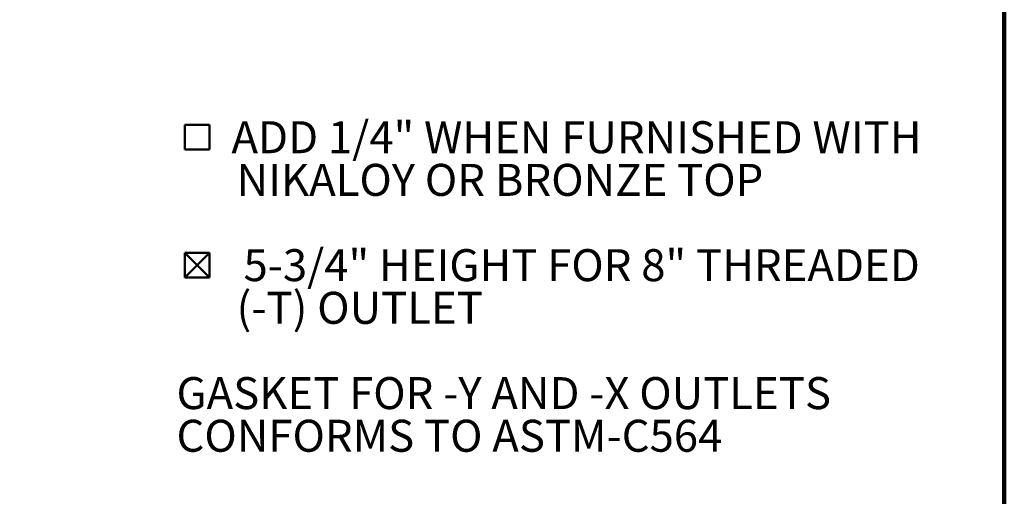
# Model space of a CAD drawing. Units: inches. Extents: x 0.1 to 8.4, y 0.1 to 10.9.
# Drawn here: x 5.2 to 8.4, y 6.3 to 7.9 of the extents above; entities that cross this region are included whole.
import ezdxf

# ---------------------------------------------------------------- set-up
doc = ezdxf.new("R2010")
doc.units = ezdxf.units.IN
doc.header["$MEASUREMENT"] = 0
doc.layers.add('WALL', color=7, linetype='Continuous', lineweight=50)
doc.styles.add('SLDTEXTSTYLE1', font='TXT', dxfattribs={"width": 0.605})
doc.dimstyles.new('SLDDIMSTYLE0', dxfattribs={"dimtxt": 0.101115, "dimasz": 0.1, "dimexe": 0, "dimexo": 0.0625, "dimgap": 0.025279, "dimtad": 0, "dimtih": 1, "dimtoh": 1, "dimlfac": 6, "dimrnd": 1e-09, "dimzin": 12, "dimdsep": 46, "dimlunit": 5, "dimtxsty": 'SLDTEXTSTYLE1', "dimsah": 1, "dimcen": 0, "dimadec": 0, "dimazin": 3, "dimtfac": 1, "dimtdec": 3, "dimtofl": 0, "dimtmove": 0, "dimatfit": 3, "dimfxl": 0, "dimfrac": 2, "dimtolj": 1, "dimtzin": 12, "dimarcsym": 0})

# ---------------------------------------------------------------- blocks, each defined once
blk = doc.blocks.new('SW_SYMBOL_MOD_BOX')
at = {"layer": 'WALL', "color": 0}
for p, q in [((7.87, 7.87), (7.87, 31.5)), ((7.87, 31.5), (31.5, 31.5)), ((31.5, 31.5), (31.5, 7.87)), ((7.87, 7.87), (31.5, 7.87))]:
    blk.add_line(p, q, dxfattribs=at)
blk = doc.blocks.new('SW_SYMBOL_MOD_BOX2')
at = {"layer": 'WALL', "color": 0}
for p, q in [((7.87, 7.87), (7.87, 31.5)), ((7.87, 31.5), (31.5, 31.5)), ((7.87, 7.87), (31.5, 31.5)), ((7.87, 31.5), (31.5, 7.87)), ((31.5, 31.5), (31.5, 7.87)), ((7.87, 7.87), (31.5, 7.87))]:
    blk.add_line(p, q, dxfattribs=at)
blk = doc.blocks.new('_D')
at = {"layer": 'WALL'}
for p, q in [((4.5967, 8.967), (4.8528, 9.1705)), ((4.8528, 9.1705), (4.9778, 9.1705)), ((5.1287, 9.1787), (5.094, 9.1787)), ((5.094, 9.1787), (5.094, 9.0234)), ((5.3602, 9.1787), (5.3949, 9.1787)), ((5.3949, 9.1787), (5.3949, 9.0234)), ((5.094, 9.0234), (5.1287, 9.0234)), ((5.3949, 9.0234), (5.3602, 9.0234))]:
    blk.add_line(p, q, dxfattribs=at)
blk.add_solid([(4.5967, 8.967), (4.6844, 9.0175), (4.6657, 9.0409)], dxfattribs=at)
at = {"layer": 'WALL', "char_height": 0.10417, "attachment_point": 1, "style": 'SLDTEXTSTYLE1'}
for s, insert in [('%%c', (4.9778, 9.3361)), ('15 1/4', (5.1253, 9.3361)), ('387', (5.1287, 9.1576))]:
    blk.add_mtext(s, dxfattribs=dict(at, insert=insert))

msp = doc.modelspace()

# ---------------------------------------------------------------- linework, layer by layer
at = {"color": 7, "linetype": 'Continuous', "lineweight": 100}
msp.add_line((8.3984375, 0.0625), (8.3984375, 10.9375), dxfattribs=at)

# ---------------------------------------------------------------- block references
at = {"layer": 'WALL', "xscale": 0.003410658394813324, "yscale": 0.003410658394813324, "zscale": 0.003410658394813324}
for name, p in [('SW_SYMBOL_MOD_BOX', (5.70557228, 7.42715927)), ('SW_SYMBOL_MOD_BOX2', (5.70557228, 7.01049261))]:
    msp.add_blockref(name, p, dxfattribs=at)

# ---------------------------------------------------------------- texts
at = {"layer": 'WALL', "char_height": 0.1041666667, "attachment_point": 1, "style": 'SLDTEXTSTYLE1'}
for s, insert in [('ADD 1/4" WHEN FURNISHED WITH', (5.88439172, 7.54638155)), ('NIKALOY OR BRONZE TOP', (5.90088478, 7.40749267)), ('5-3/4" HEIGHT FOR 8" THREADED', (5.92345422, 7.12971489)), ('(-T) OUTLET', (5.90088478, 6.990826)), ('GASKET FOR -Y AND -X OUTLETS', (5.70557228, 6.71304823)), ('CONFORMS TO ASTM-C564', (5.70557228, 6.57415934))]:
    msp.add_mtext(s, dxfattribs=dict(at, insert=insert))

# ---------------------------------------------------------------- dimensions: what is measured, and where the dimension line sits
at = {"layer": 'WALL'}
dim = msp.add_diameter_dim_2p(p1=(2.60684753, 7.38571555), p2=(4.59673666, 8.96698426), dimstyle='SLDDIMSTYLE0', dxfattribs=at)
dim.commit()
dim.dimension.update_dxf_attribs({"geometry": '_D', "text_midpoint": (5.24444525, 9.17045223), "dimtype": 163})

doc.saveas('drawing.dxf')
